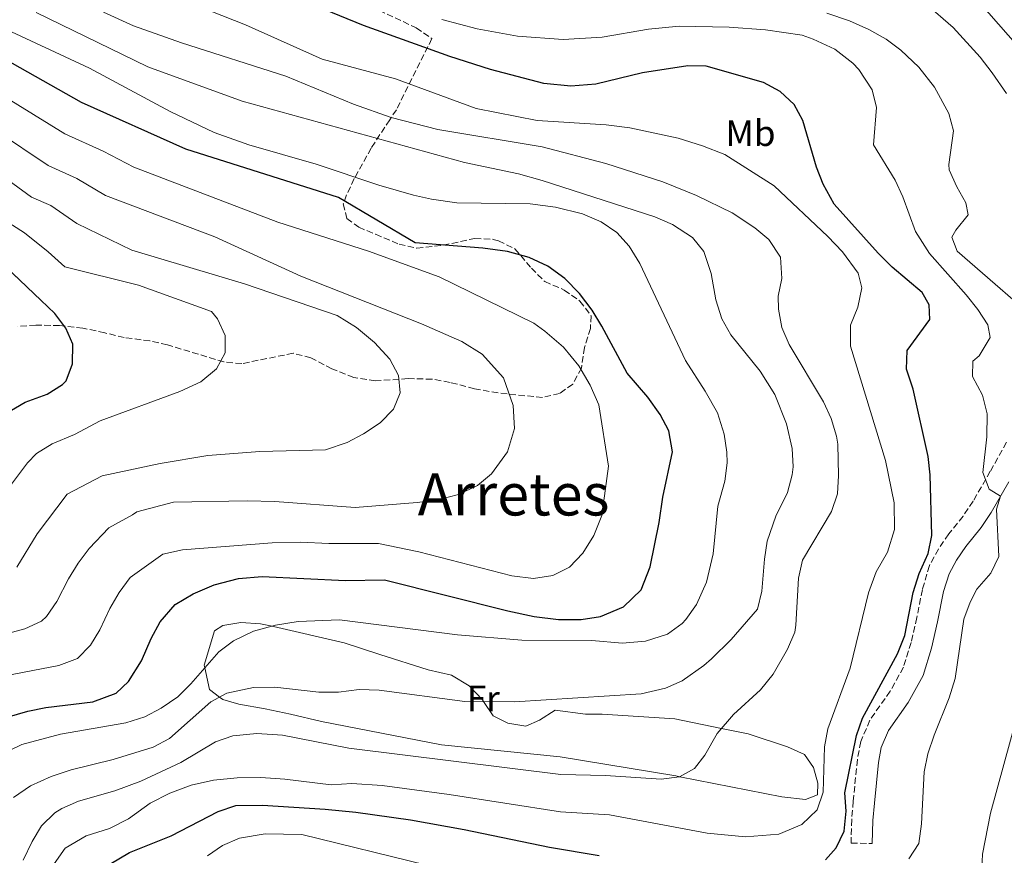
# Model space of a CAD drawing. Units: metres. Extents: x 617445 to 620891, y 4743314 to 4745686.
# Drawn here: x 618584 to 618853, y 4744160 to 4744388 of the extents above; entities that cross this region are included whole.
import ezdxf
from ezdxf.enums import TextEntityAlignment as Align

# ---------------------------------------------------------------- set-up
doc = ezdxf.new("R2010")
doc.units = ezdxf.units.M
doc.header["$MEASUREMENT"] = 0
doc.linetypes.add('DGN Style 3', pattern=[2.435890702152634, 1.739921930109024, -0.6959687720436097])
for name, color, linetype, lineweight in [('Camino', 7, 'DGN Style 3', 0), ('Curva de nivel directora', 30, 'Continuous', 30), ('Curva de nivel intermedia', 30, 'Continuous', 0), ('Etiqueta de uso rústico', 92, 'Continuous', 0), ('Línea de cambio de uso (parcela vista)', 92, 'Continuous', 0), ('Línea telefónica', 7, 'Continuous', 0), ('Margen derecho', 7, 'Continuous', 0), ('Texto de Área (paraje) menor', 7, 'Continuous', 0), ('Zona arbolada', 92, 'DGN Style 3', 0)]:
    doc.layers.add(name, color=color, linetype=linetype, lineweight=lineweight)
doc.styles.add('Style-Arial', font='arial.ttf')

msp = doc.modelspace()

# ---------------------------------------------------------------- linework, layer by layer
at = {"layer": 'Camino', "color": 7, "linetype": 'DGN Style 3', "lineweight": 0}
msp.add_polyline3d([(618853.23, 4744273.190000001, 593.1499999999943), (618848.7899999986, 4744265.270000001, 594.4100000000036), (618844.1099999981, 4744257.11, 596.3899999999995), (618841.3500000021, 4744253.02, 597.6300000000048), (618837.4299999994, 4744248.16, 598.7100000000064), (618834.6399999999, 4744244.060000001, 599.300000000003), (618832.1599999988, 4744239.53, 599.5), (618830.239999999, 4744233.000000002, 599.3099999999978), (618828.7500000001, 4744225.359999999, 599.229999999996), (618827.19, 4744218.560000002, 599.3099999999978), (618825.0699999988, 4744211.840000001, 599.1199999999955), (618821.4699999979, 4744205.280000002, 599.1399999999995), (618815.909999999, 4744197.359999999, 599.4900000000054), (618813.4300000002, 4744191.520000001, 599.6399999999994), (618812.5000000005, 4744186.600000001, 599.6199999999953), (618811.3899999994, 4744175.250000001, 599.4799999999959), (618810.9600000003, 4744170.270000001, 599.5800000000019), (618810.7899999982, 4744163.840000001, 599.0700000000071), (618816.5700000006, 4744163.680000001, 597.8000000000029)], dxfattribs=at)
at = {"layer": 'Curva de nivel directora', "color": 30, "linetype": 'Continuous', "lineweight": 30, "flags": 128}
for points, elevation in [([(618786.8799999985, 4744371.350000001), (618771.1999999987, 4744375.840000001), (618766.1999999986, 4744375.860000002), (618753.8800000005, 4744373.940000001), (618741.1199999999, 4744370.880000001), (618734.3200000004, 4744370.320000002), (618726.9600000001, 4744371.039999999), (618712.4, 4744374.880000002), (618701.28, 4744378.480000001), (618677.7399999991, 4744386.930000001), (618660.3200000003, 4744394.08), (618649.2000000003, 4744398.080000001), (618643.1999999988, 4744399.84), (618626.0799999996, 4744403.720000003), (618616.4300000003, 4744406.270000001), (618609.9599999995, 4744408.640000002), (618605.5199999983, 4744411.010000002), (618601.4999999994, 4744414), (618591.07, 4744423.939999999), (618583.4099999999, 4744432.940000001)], 600.0000000000001), ([(618580.4699999985, 4744198.160000003), (618586.0699999998, 4744199.84), (618591.0299999998, 4744200.800000002), (618603.7900000003, 4744202.320000002), (618610.1499999994, 4744204.720000002), (618613.5899999995, 4744207.920000001), (618617.1099999998, 4744213.52), (618619.7499999995, 4744219.680000001), (618622.2300000006, 4744224.160000001), (618626.3099999998, 4744228.880000002), (618631.1899999992, 4744231.840000002), (618636.9499999993, 4744234.24), (618643.5900000001, 4744236.000000001), (618650.0699999998, 4744236.560000002), (618672.7900000004, 4744235.440000001), (618683.3899999997, 4744235.680000002), (618717.1099999995, 4744227.199999999), (618724.2699999989, 4744225.680000002), (618730.9099999996, 4744224.800000001), (618737.0699999997, 4744224.800000001), (618742.3899999994, 4744225.600000001), (618748.7100000005, 4744228.24), (618753.5099999995, 4744232.880000001), (618755.91, 4744239.199999999), (618758.4299999991, 4744251.280000002), (618759.4299999983, 4744258.160000001), (618762.0700000002, 4744270.560000001), (618761.0699999989, 4744276.320000002), (618758.6700000005, 4744280.720000001), (618755.2699999987, 4744285.52), (618749.6699999995, 4744292.000000001), (618742.7499999994, 4744304.880000001), (618740.0699999994, 4744309.199999999), (618736.6299999994, 4744313.760000001), (618732.6699999986, 4744317.84), (618728.0300000006, 4744321.199999999), (618722.9500000001, 4744323.600000001), (618717.0299999992, 4744325.2), (618710.2699999999, 4744326.160000003), (618691.7899999995, 4744327.600000001), (618670.9100000006, 4744339.920000002), (618629.1599999998, 4744353.12), (618600.6799999991, 4744365.920000001), (618571.3600000001, 4744382.480000001)], 625.0000000000001), ([(618803.8300000001, 4744159.280000002), (618806.7499999994, 4744162.560000002), (618808.8599999994, 4744167.090000001), (618809.4699999995, 4744172.560000002), (618809.1099999996, 4744177.550000001), (618812.3099999982, 4744193.199999999), (618813.9499999988, 4744197.930000001), (618823.4199999992, 4744215.490000002), (618825.4299999987, 4744220.480000001), (618827.7099999986, 4744232.160000001), (618829.3899999994, 4744237.36), (618831.8700000005, 4744242.800000001), (618832.8299999994, 4744247.7), (618832.3499999989, 4744264.320000002), (618831.8300000002, 4744269.29), (618827.7099999986, 4744287.680000001), (618825.9499999996, 4744293.119999999), (618826.0700000002, 4744298.190000001), (618832.3099999985, 4744306.640000002), (618832.1099999996, 4744310.720000001), (618830.1499999993, 4744314), (618822.0099999988, 4744320.960000004), (618818.2200000002, 4744324.74), (618806.1900000004, 4744338.16), (618803.1900000009, 4744343.600000001), (618801.349999999, 4744348.25), (618797.6299999997, 4744360.960000001), (618795.2400000005, 4744365.34), (618791.4699999995, 4744368.930000001), (618786.8799999985, 4744371.350000001)], 600.0000000000001), ([(618579.02, 4744280.430000001), (618585.3099999998, 4744284.16), (618591.3499999995, 4744286.320000002), (618595.5800000007, 4744288.91), (618596.5100000004, 4744289.92), (618598.2999999986, 4744294.600000001), (618598.35, 4744299.920000001), (618596.4700000001, 4744304.320000002), (618593.4500000004, 4744308.310000001), (618578.0299999999, 4744322.880000004)], 650.0000000000001), ([(618608.4699999986, 4744158.060000001), (618613.7900000005, 4744161.240000002), (618625.19, 4744165.840000001), (618638.0299999989, 4744172.480000001), (618642.8099999999, 4744174.090000001), (618650.11, 4744174.210000002), (618667.2299999993, 4744173.040000001), (618675.6299999991, 4744172.24), (618690.4900000008, 4744170.160000003), (618705.1799999982, 4744167.550000001), (618728.4299999987, 4744162.720000001), (618741.9899999994, 4744160.4)], 600.0000000000001)]:
    msp.add_lwpolyline(points, dxfattribs=dict(at, elevation=elevation))
at = {"layer": 'Curva de nivel intermedia', "color": 30, "linetype": 'Continuous', "lineweight": 0, "flags": 128}
for points, elevation in [([(618822.5099999995, 4744256.640000001), (618820.1500000014, 4744268.239999999), (618810.6299999995, 4744299.440000001), (618810.6299999995, 4744305.119999999), (618812.63, 4744310.079999999), (618813.7099999996, 4744315.359999999), (618812.7100000004, 4744319.279999999), (618808.4700000003, 4744325.119999997), (618804.4300000013, 4744329.359999998), (618789.8300000011, 4744343.119999997), (618776.3100000005, 4744351.679999999), (618770.230000001, 4744354.079999999), (618763.5499999999, 4744356.16), (618750.4000000004, 4744358.960000001), (618743.9200000005, 4744359.759999999), (618725.1200000005, 4744360.960000001), (618708.4800000017, 4744364.24), (618686.4000000004, 4744372.32), (618666.4400000002, 4744377.680000001), (618645.5200000012, 4744387.039999999), (618601.6, 4744404.480000001), (618583.2400000001, 4744421.999999999)], 605), ([(618858.9200000007, 4744378.239999999), (618845.7199999996, 4744393.269999999)], 580.0000000000001), ([(618582.1500000015, 4744176.259999999), (618586.7800000006, 4744179.429999999), (618592.4300000012, 4744181.999999999), (618597.8700000015, 4744183.84), (618609.3899999994, 4744186.640000001), (618620.2700000004, 4744189.999999999), (618624.7100000017, 4744192.319999999), (618635.9900000005, 4744202.399999999), (618640.4299999995, 4744204.699999999), (618647.6300000012, 4744206.239999999), (618653.4699999995, 4744206.32), (618665.5100000004, 4744205.039999999), (618670.9100000006, 4744205.039999999), (618676.4699999995, 4744205.759999999), (618681.9500000002, 4744205.52), (618705.3500000003, 4744202.480000001), (618718.8700000008, 4744202.34), (618753.4700000016, 4744204.560000001), (618760.11, 4744206.079999999), (618764.690000002, 4744208.100000001), (618770.6199999999, 4744212.25), (618772.7099999997, 4744214.080000001), (618778.0700000019, 4744219.359999998), (618785.2300000011, 4744227.680000001), (618786.4500000017, 4744232.55), (618787.110000001, 4744241.279999998), (618787.9100000011, 4744246.24), (618790.2300000013, 4744253.039999997), (618793.3899999995, 4744259.439999999), (618794.7300000007, 4744264.289999999), (618794.9500000019, 4744266.480000001), (618794.6799999992, 4744271.46), (618793.2000000018, 4744278.219999999), (618789.9500000018, 4744286.189999999), (618785.9500000009, 4744292.560000001), (618777.9900000015, 4744302.48), (618775.5400000017, 4744306.829999999), (618773.8400000007, 4744312.04), (618772.5900000012, 4744319.199999999), (618770.6300000009, 4744325.199999998), (618767.4800000016, 4744329.080000001), (618762.05, 4744332.61), (618757.24, 4744334.699999998), (618726.4300000003, 4744344.640000001), (618720.030000001, 4744346.399999999), (618705.2699999998, 4744349.52), (618644.6000000003, 4744366.24), (618618.8399999999, 4744375.600000001), (618588.3200000006, 4744390.479999999)], 615.0000000000001), ([(618731.550000001, 4744182.560000001), (618743.7500000007, 4744182.24), (618758.9500000001, 4744181.279999999), (618763.9900000002, 4744181.92), (618768.0300000014, 4744184.16), (618770.9100000004, 4744187.84), (618774.1900000017, 4744193.680000001), (618778.6700000009, 4744198.880000002), (618786.0500000014, 4744205.619999998), (618789.4800000002, 4744209.92), (618793.3899999995, 4744216.720000001), (618795.3900000001, 4744221.350000001), (618795.7499999999, 4744223.279999998), (618796.4699999996, 4744236.079999999), (618797.5700000017, 4744240.980000001), (618805.4700000007, 4744254.32), (618807.0700000012, 4744259.07), (618807.3900000007, 4744264.140000001), (618807.1300000015, 4744272.66), (618806.7900000017, 4744274.88), (618805.3900000004, 4744279.679999999), (618803.2700000014, 4744284.209999999), (618793.8700000001, 4744299.84), (618791.9200000011, 4744304.469999999), (618791.0200000004, 4744309.500000001), (618790.8700000006, 4744313.039999999), (618791.8700000019, 4744317.84), (618791.55, 4744323.679999998), (618788.3100000012, 4744328.48), (618784.4800000002, 4744331.699999998), (618778.310000001, 4744335.819999999), (618768.6100000005, 4744340.489999999), (618759.3600000012, 4744344.26), (618743.8300000011, 4744349.199999999), (618726.5100000007, 4744353.76), (618698.03, 4744358.539999999), (618685.2200000002, 4744361.8), (618674.9500000018, 4744365.449999999), (618656.4700000014, 4744373.09), (618628.0399999998, 4744382.180000001), (618614.9000000014, 4744386.779999999), (618606.7699999998, 4744390.51)], 610), ([(618853.1900000018, 4744368.310000001), (618849.2800000003, 4744373.99), (618846.0000000013, 4744378.230000001), (618838.640000001, 4744386.310000001), (618831.1100000005, 4744392.88)], 585), ([(618826.5500000007, 4744159.52), (618829.270000001, 4744163.730000001), (618829.9800000017, 4744169.039999999), (618830.7500000006, 4744183.28), (618831.7600000009, 4744188.170000001), (618833.4400000018, 4744193.3), (618837.5900000003, 4744203.439999999), (618839.1900000006, 4744208.720000001), (618841.5900000012, 4744224.880000001), (618843.2499999999, 4744229.589999998), (618845.1100000016, 4744233.109999998), (618848.9500000017, 4744237.430000001), (618851.0800000018, 4744242.05), (618850.5099999997, 4744254.949999998), (618851.5700000013, 4744258.489999999), (618848.4700000011, 4744260.389999999), (618846.75, 4744264.949999999), (618847.8699999999, 4744274.63), (618847.9500000003, 4744280.949999998), (618846.6300000015, 4744285.990000002), (618843.9100000013, 4744291.109999999), (618843.9900000019, 4744295.27), (618845.7900000013, 4744296.789999999), (618848.7900000007, 4744301.749999999), (618848.1500000015, 4744305.189999999), (618845.3700000009, 4744309.439999998), (618842.1800000013, 4744313.369999999), (618832.2300000003, 4744324.669999998), (618828.3900000004, 4744330.720000002), (618824.9200000013, 4744340.109999999), (618822.8600000005, 4744344.66), (618816.9500000007, 4744354.32), (618817.7100000005, 4744364.56), (618816.5500000005, 4744369.380000001), (618812.9400000006, 4744374.890000001), (618811.2400000021, 4744376.640000001), (618806.3600000005, 4744380.4), (618800.4400000017, 4744383.199999999), (618797.4000000019, 4744384.24), (618787.4700000008, 4744385.749999999), (618777.4999999997, 4744386.42), (618763.8700000017, 4744386.679999999), (618755.4699999997, 4744385.850000001), (618742.8400000011, 4744383.680000001), (618732.2300000006, 4744383.099999999), (618719.7600000005, 4744383.999999999), (618708.6900000018, 4744386.009999999), (618699.1100000018, 4744388.499999999)], 595), ([(618865.2700000008, 4744303.109999998), (618839.7899999997, 4744325.350000001), (618838.3100000002, 4744329.109999999), (618839.3499999995, 4744331.03), (618842.7900000016, 4744335.27), (618842.1100000021, 4744338.470000001), (618839.66, 4744342.829999999), (618837.5700000002, 4744347.53), (618837.4299999994, 4744348.949999999), (618838.7500000005, 4744358.149999999), (618837.4299999994, 4744362.92), (618833.5500000013, 4744370.039999999), (618829.270000001, 4744375.55), (618824.3600000002, 4744380.15), (618820.3400000014, 4744383.13), (618815.640000001, 4744385.800000001), (618810.3400000012, 4744388.17), (618804.1600000008, 4744390.24)], 590.0000000000001), ([(618577.9500000017, 4744187.660000001), (618584.4300000014, 4744190.720000001), (618594.9900000005, 4744193.510000001), (618612.8400000005, 4744196.640000001), (618618.0300000008, 4744198.24), (618622.4299999995, 4744200.619999998), (618627.0300000019, 4744203.759999999), (618630.6100000005, 4744207.239999998), (618638.23, 4744216.000000001), (618642.1799999997, 4744219.05), (618647.6600000003, 4744221.680000001), (618653.7199999999, 4744223.29), (618659.9000000001, 4744224.249999999), (618671.150000002, 4744224.720000001), (618703.39, 4744220.640000001), (618720.9100000015, 4744219.199999999), (618740.0300000013, 4744219.069999999), (618748.2700000004, 4744218.399999999), (618754.6300000015, 4744218.88), (618760.670000001, 4744220.8), (618764.7200000011, 4744223.720000001), (618765.7100000014, 4744224.800000001), (618768.6000000014, 4744228.890000001), (618771.3500000007, 4744235), (618773.1100000021, 4744242.720000001), (618774.3900000006, 4744255.76), (618776.3500000008, 4744262.56), (618776.9299999997, 4744267.539999999), (618776.9100000019, 4744270.480000001), (618776.190000002, 4744275.409999999), (618774.3000000011, 4744281.21), (618770.9700000007, 4744287.100000001), (618765.6199999996, 4744295.529999998), (618753.1500000019, 4744322), (618750.1900000002, 4744326.720000001), (618746.8100000008, 4744330.390000001), (618742.5800000017, 4744333.279999998), (618737.51, 4744335.470000001), (618730.0700000013, 4744337.359999999), (618723.1500000014, 4744338.24), (618703.1500000008, 4744338.5), (618696.2199999995, 4744339.539999999), (618691.3400000001, 4744340.640000002), (618681.8800000009, 4744343.350000001), (618664.7999999997, 4744349.039999999), (618646.4000000019, 4744354.32), (618636.9699999995, 4744357.66), (618624.8900000005, 4744363.390000001), (618602.8800000006, 4744375.230000001), (618578.8400000012, 4744386.399999999)], 620), ([(618579.8600000005, 4744209.470000001), (618594.53, 4744212.279999999), (618599.6200000017, 4744214.199999999), (618603.2100000014, 4744217.78), (618605.7700000008, 4744222.050000002), (618608.4700000008, 4744227.789999999), (618611.03, 4744232.190000001), (618613.9699999995, 4744236.300000001), (618622.9300000002, 4744242.630000001), (618628.27, 4744243.84), (618652.7499999999, 4744245.76), (618660.5100000004, 4744245.92), (618668.2700000008, 4744245.519999999), (618681.7900000014, 4744245.519999999), (618692.8300000011, 4744243.279999998), (618718.1900000013, 4744236.720000001), (618724.07, 4744235.999999999), (618729.3899999997, 4744236.800000002), (618733.9100000014, 4744239.119999999), (618737.5900000005, 4744242.880000001), (618740.5900000001, 4744247.760000001), (618742.7100000014, 4744253.199999998), (618744.5900000011, 4744266.640000001), (618741.9100000011, 4744283.439999999), (618739.5500000007, 4744288.800000001), (618736.4700000007, 4744294), (618732.310000001, 4744299.119999998), (618727.2300000006, 4744303.52), (618724.1500000004, 4744305.679999999), (618698.3499999996, 4744318.32), (618679.0700000012, 4744325.359999999), (618654.3099999999, 4744333.199999998), (618615.0500000013, 4744348.24), (618606.5900000011, 4744352.609999998), (618596.1500000005, 4744357.310000001), (618567.3300000001, 4744375.060000001)], 630), ([(618569.600000001, 4744218.109999998), (618585.2699999998, 4744222.239999999), (618589.8000000003, 4744224.380000001), (618591.1500000004, 4744225.599999999), (618593.9700000011, 4744229.74), (618597.1800000009, 4744235.909999999), (618599.8300000018, 4744240.220000001), (618602.8300000015, 4744244.220000001), (618608.1600000003, 4744249.859999999), (618614.66, 4744253.42), (618615.8300000012, 4744254.24), (618625.7900000013, 4744256.8), (618645.9500000003, 4744257.199999999), (618653.5099999999, 4744257.039999999), (618675.3899999999, 4744255.36), (618692.3900000007, 4744256.720000002), (618697.9500000018, 4744257.439999999), (618703.6300000015, 4744258.960000001), (618708.7900000003, 4744261.359999999), (618712.6700000005, 4744264.56), (618717.0300000013, 4744270.56), (618718.9100000011, 4744276.960000001), (618718.5900000016, 4744283.199999999), (618715.8700000013, 4744290.800000001), (618710.070000001, 4744297.199999998), (618704.55, 4744300.720000001), (618693.5100000005, 4744305.52), (618660.5900000008, 4744318.48), (618637.1500000004, 4744329.199999999), (618607.2400000015, 4744340.529999999), (618599.4500000018, 4744345.179999999), (618591.6199999999, 4744348.699999999), (618563.3, 4744367.640000001)], 635), ([(618583.0900000003, 4744239.119999999), (618588.6100000013, 4744248.220000001), (618596.8099999998, 4744259.039999999), (618604.4400000008, 4744263.02), (618606.3899999999, 4744263.999999999), (618622.1500000001, 4744267.359999998), (618635.2300000006, 4744269.599999998), (618649.3900000004, 4744270.640000001), (618667.35, 4744271.119999998), (618673.2300000007, 4744273.119999998), (618677.7100000001, 4744275.439999999), (618682.2699999998, 4744278.480000001), (618685.9100000008, 4744282.24), (618687.7100000002, 4744286.639999999), (618687.2699999999, 4744291.359999999), (618684.8700000015, 4744295.84), (618680.7099999996, 4744300.399999999), (618675.79, 4744304.480000001), (618670.5100000005, 4744307.76), (618645.2300000006, 4744316.4), (618614.4299999998, 4744325.599999999), (618599.4299999995, 4744332.829999999), (618592.3100000005, 4744337.749999999), (618587.0900000012, 4744340.09), (618552.6800000007, 4744365.159999999)], 640.0000000000001), ([(618639.9500000011, 4744297.599999998), (618639.9500000011, 4744302.319999999), (618637.8700000001, 4744306.880000001), (618636.1900000017, 4744308.880000002), (618616.2699999993, 4744316.079999999), (618596.1500000005, 4744321.039999999), (618591.6300000009, 4744325.119999997), (618585.1700000013, 4744330.310000001), (618578.6300000012, 4744334.55)], 645), ([(618577.440000002, 4744256.289999997), (618586.0000000005, 4744267.59), (618588.4800000016, 4744270.119999999), (618592.7300000007, 4744272.77), (618598.8300000007, 4744275.28), (618605.8300000011, 4744279.039999999), (618627.5900000005, 4744287.039999999), (618633.2700000001, 4744289.679999999), (618637.5500000005, 4744293.199999999), (618639.9500000011, 4744297.599999998)], 645), ([(618593.2699999993, 4744158.159999998), (618596.2700000012, 4744162.400000001), (618601.9500000008, 4744165.84), (618608.3500000001, 4744167.759999999), (618613.5500000013, 4744170.479999999), (618619.4700000002, 4744174.720000002), (618624.7899999998, 4744177.439999999), (618630.6300000004, 4744179.599999999), (618636.7100000001, 4744180.96), (618643.190000002, 4744181.599999999), (618649.7100000001, 4744181.680000001), (618656.1900000019, 4744181.279999999), (618668.9100000003, 4744179.76), (618674.5499999995, 4744180.079999999), (618682.8300000008, 4744179.519999998), (618701.1100000001, 4744177.039999999), (618731.4700000006, 4744172.32), (618744.8700000005, 4744171.519999999), (618771.5099999994, 4744166.560000001), (618781.9900000002, 4744165.52), (618791.1100000021, 4744166.239999999), (618797.3900000006, 4744168.880000001), (618801.51, 4744172.88), (618803.1500000006, 4744177.679999999), (618803.5100000005, 4744190.079999999), (618804.4699999995, 4744195.039999999), (618810.5500000013, 4744211.52), (618815.5100000012, 4744232.080000001), (618817.6700000004, 4744237.839999998), (618820.7500000005, 4744243.199999998), (618822.6300000002, 4744249.359999998), (618822.5099999995, 4744256.640000001)], 605), ([(618846.3099999997, 4744152.77), (618846.6699999997, 4744160.800000001), (618848.7999999997, 4744172.01), (618859.4700000006, 4744210.789999999)], 590.0000000000001), ([(618584.7700000012, 4744159.189999999), (618587.2300000021, 4744164.24), (618589.8099999994, 4744168.519999999), (618593.4100000003, 4744172.06), (618595.3500000003, 4744173.279999999), (618599.9300000002, 4744175.279999998), (618609.7900000018, 4744178.05), (618616.8799999995, 4744180.709999999), (618627.85, 4744185.849999998), (618637.3100000013, 4744191.439999999), (618642.040000001, 4744193.07), (618648.5900000001, 4744193.749999999), (618655.5700000006, 4744193.230000001), (618673.6799999999, 4744189.689999999), (618731.550000001, 4744182.560000001)], 610), ([(618635.0700000017, 4744160.32), (618639.1700000011, 4744163.179999999), (618643.8100000012, 4744165.13), (618650.8299999997, 4744166.319999999), (618660.8500000001, 4744166.140000001), (618694.9900000002, 4744157.84)], 595)]:
    msp.add_lwpolyline(points, dxfattribs=dict(at, elevation=elevation))
at = {"layer": 'Línea de cambio de uso (parcela vista)', "color": 92, "linetype": 'Continuous', "lineweight": 0}
msp.add_polyline3d([(618644.2300000006, 4744224, 620.5899999999965), (618639.2699999996, 4744223.199999999, 620.6600000000036), (618637.0300000003, 4744221.76, 620.6199999999953), (618634.2300000006, 4744212.4, 620.070000000007), (618634.4000000004, 4744211.600000001, 620), (618635.6299999999, 4744205.76, 616.4799999999959), (618638.4299999997, 4744203.66, 615), (618639.2699999996, 4744203.039999999, 614.9499999999971), (618643.7100000001, 4744201.76, 614.7200000000012), (618650.8700000001, 4744200.480000001, 614.3699999999953), (618657.75, 4744199.039999999, 614.029999999999), (618666.1900000004, 4744196.960000001, 613.6000000000058), (618699.0300000003, 4744190.640000001, 611.9700000000012), (618731.3899999997, 4744187.359999999, 611.4900000000052), (618762.9100000003, 4744182.16, 610.0500000000029), (618764.0199999996, 4744181.930000001, 610), (618791.8700000001, 4744176.4, 609.3399999999965), (618798.3499999996, 4744175.680000001, 609.3300000000017), (618801.5899999999, 4744176.960000001, 609.3399999999965), (618801.7100000001, 4744180.16, 609.3699999999953), (618800.5099999999, 4744184.4, 609.4100000000036), (618798.0300000003, 4744188, 609.4799999999959), (618793.4299999997, 4744190.08, 609.5599999999977), (618782.7100000001, 4744193.600000001, 609.8099999999977), (618775.4299999997, 4744195.109999999, 610), (618762.6699999999, 4744197.76, 610.6999999999971), (618742.8300000001, 4744199.039999999, 612.6100000000006), (618738.3099999996, 4744199.039999999, 613.070000000007), (618729.9900000002, 4744200.08, 613.8699999999953), (618725.7100000001, 4744197.359999999, 614.2899999999936), (618722.0300000003, 4744195.76, 614.5599999999977), (618717.0700000003, 4744196.560000001, 614.820000000007), (618713.0700000003, 4744198.560000001, 614.9600000000064), (618710.4600000001, 4744202.42, 615), (618710.1500000004, 4744202.880000001, 615), (618706.5099999999, 4744206.720000001, 614.9700000000012), (618701.75, 4744209.600000001, 614.9400000000023), (618695.3499999996, 4744211.119999999, 615.3600000000006), (618682.1100000005, 4744215.279999999, 616.8099999999977), (618672.3899999997, 4744218.480000001, 617.8899999999994), (618653.1500000004, 4744222.960000001, 619.9600000000064), (618652.7400000002, 4744223.029999999, 620), (618649.5899999999, 4744223.600000001, 620.2899999999936), (618644.2300000006, 4744224, 620.5899999999965)], dxfattribs=at)
at = {"layer": 'Línea telefónica', "color": 7, "linetype": 'Continuous', "lineweight": 0, "extrusion": (-0.5720468297165374, 0.07555677991366176, 0.8167334924076135), "elevation": 4830.222908406053, "flags": 128}
msp.add_lwpolyline([(-4783525.892675498, -5924.411587216775), (-4783622.562789027, -5924.619554051955), (-4784500.999403441, -5867.272699255147)], dxfattribs=at)
at = {"layer": 'Margen derecho', "color": 7, "linetype": 'Continuous', "lineweight": 0}
msp.add_polyline3d([(618816.5700000006, 4744163.680000001, 597.8000000000029), (618816.7399999984, 4744169.949999999, 598.1900000000024), (618817.1499999973, 4744174.720000002, 598.0800000000017), (618818.2299999992, 4744185.780000002, 598.1799999999931), (618819.0300000015, 4744189.930000001, 598.1999999999971), (618820.9999999986, 4744194.529999999, 598.0599999999977), (618826.3899999998, 4744202.210000002, 597.5500000000029), (618830.420000002, 4744209.550000003, 597.529999999999), (618832.7800000003, 4744217.040000002, 597.4700000000012), (618834.4099999998, 4744224.160000001, 597.300000000003), (618836.0599999991, 4744232.51, 597.4900000000054), (618837.5299999999, 4744237.290000001, 597.6900000000023), (618839.5799999974, 4744241.040000001, 597.779999999999), (618842.0799999986, 4744244.7, 597.4499999999971), (618846.2600000005, 4744249.92, 596.2400000000052), (618849.0299999999, 4744254.050000003, 595.4199999999983), (618853.8299999967, 4744262.420000001, 593.6900000000024)], dxfattribs=at)
at = {"layer": 'Zona arbolada', "color": 92, "linetype": 'DGN Style 3', "lineweight": 0}
msp.add_polyline3d([(618681.9199999999, 4744391.039999999, 606.7700000000041), (618692.1100000005, 4744386.27, 608.4600000000064), (618696.3799999999, 4744383.310000001, 610.1499999999943), (618686.6799999997, 4744363.92, 614.5099999999948), (618684.8399999999, 4744361.199999999, 616.279999999999), (618679.7999999998, 4744353.439999999, 622.3099999999977), (618675.1600000003, 4744345.119999999, 625.3600000000006), (618673.0800000001, 4744340.67, 627.2100000000064), (618672.1900000004, 4744338.24, 628.25), (618673.1500000004, 4744334.24, 630.1100000000006), (618676.3899999997, 4744331.84, 630.2899999999936), (618681.0099999999, 4744329.960000001, 629.8600000000006), (618687.3899999997, 4744327.199999999, 627.7700000000041), (618692.25, 4744326.17, 626.7599999999948), (618699.4100000003, 4744326.949999999, 625.7299999999959), (618708.0700000003, 4744328.800000001, 624.4700000000012), (618713.0499999998, 4744328.550000001, 624.1000000000058), (618714.5499999998, 4744328.16, 624.1399999999994), (618719.0199999996, 4744325.960000001, 624.7299999999959), (618723.5099999999, 4744320.720000001, 625.1600000000036), (618727.1500000004, 4744317.039999999, 625.2200000000012), (618732.4699999997, 4744314.720000001, 625.429999999993), (618736.79, 4744311.680000001, 627.2299999999959), (618739.8499999996, 4744307.710000001, 627.75), (618739.6299999999, 4744304.24, 628.279999999999), (618737.9900000002, 4744299.039999999, 629.8399999999965), (618737.1900000004, 4744293.439999999, 630.7400000000052), (618734.8099999996, 4744289.060000001, 630.7299999999959), (618731.2300000006, 4744286.480000001, 631.9100000000036), (618726.5899999999, 4744285.4, 633.529999999999), (618714.4299999997, 4744286.640000001, 636.2899999999936), (618708.0300000003, 4744287.76, 637.3099999999977), (618701.3099999996, 4744289.52, 638.6900000000023), (618696.4600000001, 4744290.4, 639.529999999999), (618689.8499999996, 4744290.560000001, 640.5599999999977), (618680.9900000002, 4744289.92, 641.6300000000047), (618675.0300000003, 4744290.880000001, 641.2400000000052), (618669.0700000003, 4744293.199999999, 642.5), (618663.3499999996, 4744296.24, 643.3999999999943), (618658.4800000006, 4744297.460000001, 644.0800000000017), (618644.4699999997, 4744294.640000001, 646.7899999999936), (618639.6100000005, 4744295.100000001, 647.7599999999948), (618624.1900000004, 4744299.76, 650.2100000000064), (618619.4100000003, 4744300.859999999, 651.1600000000036), (618612.3899999997, 4744301.76, 652.4600000000064), (618607.0700000003, 4744303.039999999, 655.2200000000012), (618601.1100000005, 4744304.32, 656.1199999999953), (618594.75, 4744305.039999999, 656.9600000000064), (618588.2300000006, 4744305.119999999, 657.7400000000052), (618583.3200000003, 4744304.84, 658.6000000000058)], dxfattribs=at)
msp.add_polyline3d([(618681.9199999999, 4744391.039999999, 606.7700000000041), (618692.1100000005, 4744386.27, 608.4600000000064), (618696.3799999999, 4744383.310000001, 610.1499999999943), (618686.6799999997, 4744363.92, 614.5099999999948), (618684.8399999999, 4744361.199999999, 616.279999999999), (618679.7999999998, 4744353.439999999, 622.3099999999977), (618675.1600000003, 4744345.119999999, 625.3600000000006), (618673.0800000001, 4744340.67, 627.2100000000064), (618672.1900000004, 4744338.24, 628.25), (618673.1500000004, 4744334.24, 630.1100000000006), (618676.3899999997, 4744331.84, 630.2899999999936), (618681.0099999999, 4744329.960000001, 629.8600000000006), (618687.3899999997, 4744327.199999999, 627.7700000000041), (618692.25, 4744326.17, 626.7599999999948), (618699.4100000003, 4744326.949999999, 625.7299999999959), (618708.0700000003, 4744328.800000001, 624.4700000000012), (618713.0499999998, 4744328.550000001, 624.1000000000058), (618714.5499999998, 4744328.16, 624.1399999999994), (618719.0199999996, 4744325.960000001, 624.7299999999959), (618723.5099999999, 4744320.720000001, 625.1600000000036), (618727.1500000004, 4744317.039999999, 625.2200000000012), (618732.4699999997, 4744314.720000001, 625.429999999993), (618736.79, 4744311.680000001, 627.2299999999959), (618739.8499999996, 4744307.710000001, 627.75), (618739.6299999999, 4744304.24, 628.279999999999), (618737.9900000002, 4744299.039999999, 629.8399999999965), (618737.1900000004, 4744293.439999999, 630.7400000000052), (618734.8099999996, 4744289.060000001, 630.7299999999959), (618731.2300000006, 4744286.480000001, 631.9100000000036), (618726.5899999999, 4744285.4, 633.529999999999), (618714.4299999997, 4744286.640000001, 636.2899999999936), (618708.0300000003, 4744287.76, 637.3099999999977), (618701.3099999996, 4744289.52, 638.6900000000023), (618696.4600000001, 4744290.4, 639.529999999999), (618689.8499999996, 4744290.560000001, 640.5599999999977), (618680.9900000002, 4744289.92, 641.6300000000047), (618675.0300000003, 4744290.880000001, 641.2400000000052), (618669.0700000003, 4744293.199999999, 642.5), (618663.3499999996, 4744296.24, 643.3999999999943), (618658.4800000006, 4744297.460000001, 644.0800000000017), (618644.4699999997, 4744294.640000001, 646.7899999999936), (618639.6100000005, 4744295.100000001, 647.7599999999948), (618624.1900000004, 4744299.76, 650.2100000000064), (618619.4100000003, 4744300.859999999, 651.1600000000036), (618612.3899999997, 4744301.76, 652.4600000000064), (618607.0700000003, 4744303.039999999, 655.2200000000012), (618601.1100000005, 4744304.32, 656.1199999999953), (618594.75, 4744305.039999999, 656.9600000000064), (618588.2300000006, 4744305.119999999, 657.7400000000052), (618583.3200000003, 4744304.84, 658.6000000000058)], dxfattribs=at)

# ---------------------------------------------------------------- texts
at = {"layer": 'Etiqueta de uso rústico', "color": 92, "linetype": 'Continuous', "lineweight": 0, "style": 'Style-Arial'}
for s, p in [('Mb', (618783.3302462406, 4744357.510010001, 603.2400000000052)), ('Fr', (618710.4136852652, 4744203.27001, 614.9900000000052))]:
    msp.add_text(s, height=7.000000000000002, dxfattribs=at).set_placement(p, align=Align.MIDDLE_CENTER)
at = {"layer": 'Texto de Área (paraje) menor', "color": 7, "linetype": 'Continuous', "lineweight": 0, "style": 'Style-Arial'}
msp.add_text('Arretes', height=11.5, dxfattribs=at).set_placement((618718.655254645, 4744258.960010001, 635), align=Align.MIDDLE_CENTER)

doc.saveas('drawing.dxf')
